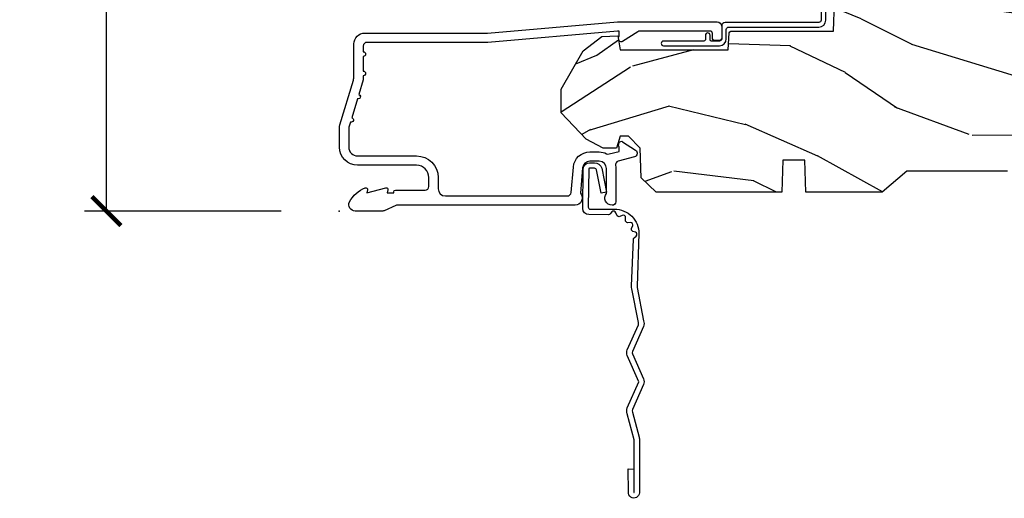
# Model space of a CAD drawing. Units: inches. Extents: x 1 to 199, y 1 to 143.
# Drawn here: x 7 to 11, y 12 to 14 of the extents above; entities that cross this region are included whole.
import ezdxf

# ---------------------------------------------------------------- set-up
doc = ezdxf.new("R2010")
doc.units = ezdxf.units.IN
doc.header["$MEASUREMENT"] = 0
for name, color, linetype in [('ZP-ANNO-DIMS-DWNLD', 2, 'Continuous'), ('ZP-SECT-ACCS', 165, 'Continuous'), ('ZP-SECT-ALUM', 63, 'Continuous'), ('ZP-SECT-WDHA', 11, 'Continuous'), ('ZP-SECT-WOOD', 104, 'Continuous'), ('ZP-SECT-WSTP', 40, 'Continuous')]:
    doc.layers.add(name, color=color, linetype=linetype)
doc.layers.add('ZP-ANNO-NPLT', color=7, linetype='Continuous', plot=False)
doc.styles.get("Standard").update_dxf_attribs({"font": 'arial.ttf'})
doc.dimstyles.new('Frame Make Height and Width', dxfattribs={"dimtxt": 0.25, "dimasz": 0.125, "dimexe": 0.09375, "dimexo": 0.25, "dimgap": 0.0875, "dimtad": 0, "dimdec": 4, "dimzin": 10, "dimdsep": 46, "dimlunit": 5, "dimtxsty": 'Standard', "dimblk1": 'ARCHTICK', "dimblk2": 'ARCHTICK', "dimsah": 1, "dimcen": 0.09, "dimclrd": 256, "dimclre": 256, "dimclrt": 255, "dimadec": 3, "dimazin": 2, "dimtfac": 0.75, "dimtdec": 4, "dimtofl": 0, "dimtmove": 2, "dimatfit": 3, "dimfxl": 1, "dimfrac": 2, "dimtolj": 1, "dimtzin": 0, "dimlwd": -1, "dimlwe": -1, "dimarcsym": 0})

# ---------------------------------------------------------------- blocks, each defined once
blk = doc.blocks.new('70EA 42G7 Foldout Blue Fin CM')
at = {"layer": 'ZP-ANNO-NPLT'}
blk.add_point((0, 0), dxfattribs=at)
at = {"layer": 'ZP-SECT-ACCS'}
blk.add_lwpolyline([(1.279897535900091, 0.3237062745886874, -0.08026477305532967), (1.280711643961695, 0.3287449932782067), (1.307820092886686, 0.4718045562444217, 0.1615704533000932), (1.307820092895554, 0.4966832298093209), (1.259796169620472, 0.6042051741736998, -0.1615704533001526), (1.259796169620586, 0.614282611567063), (1.307820092890097, 0.7218045559357336, 0.1615704533000934), (1.307820092899078, 0.7466832295006327), (1.259796169623996, 0.8542051741736998, -0.1615704533001683), (1.25979616962411, 0.864282611567063), (1.288298125408687, 0.9718045562037787, 0.09588515595080674), (1.290232061560118, 0.9866912993722963), (1.290232061560118, 1.211730924466053, 1.001822893294183), (1.242329861484677, 1.208669619869937), (1.242091026473076, 1.109243892746264), (1.265540415659302, 1.110785368270768), (1.265779250670903, 1.210211095394442, -1.000001092557772), (1.266777097019258, 1.210276690097601), (1.26766570668417, 0.984243892818597), (1.237491890840488, 0.8716832295240806, 0.1615704531591201), (1.237491890838328, 0.8468045559797872), (1.287187674165239, 0.7342438926202703), (1.237491890843899, 0.6216832293403627, 0.1615704533000896), (1.237491890834917, 0.5968045557754635), (1.285515814109999, 0.4892826113181457, -0.1615704533001815), (1.285515814109885, 0.4792051739247825), (1.257932806052452, 0.3347153656176545, 0.08026477302403139), (1.25589753590009, 0.3221185688986452), (1.264023717936666, 0.1227633570440787, 0.2172493365759632), (1.267663679817034, 0.1150185480861694), (1.27562965541604, 0.1082036678498923, -0.5855599422155324), (1.272337917461371, 0.09086167467236805), (1.262121591379653, 0.08753293346410373, 0.4605097357481115), (1.25623583857886, 0.07332346922754596), (1.261025658436907, 0.06390384921891723, -0.6036618419643542), (1.250845082204606, 0.04920589315767643), (1.240635486966895, 0.0499758931055112, 0.4605097357324635), (1.229771802700569, 0.0389493201975597), (1.230580517889521, 0.02856486117957502, -0.5855599423039615), (1.21599026668504, 0.01862983043133681), (1.206412457752677, 0.02350008840136297, 0.4605097357400129), (1.192108303478975, 0.01732371994867776), (1.188929230434169, 0.007566744313891149, -0.585559942305764), (1.171647624304754, 0.003971420160723937), (1.164509083510168, 0.01231572553521687, 0.2159645946919557), (1.157305229165516, 0.01557950550525788), (1.072944098151382, 0.01546588923946501, 0.4142135623720373), (1.046563827131664, -0.01095535420381566), (1.048311620742254, -0.1804877326883911, 0.4141699716873529), (1.075575212501406, -0.2077227771637808), (1.096333919407357, -0.2077066690172273, 0.3300162725305506), (1.128174671648424, -0.1840838412381629), (1.147998076671939, -0.08142072862523264), (1.124956412266755, -0.07673885041990047), (1.105576807446084, -0.1772178192151443, -0.3300162725321485), (1.096315592607937, -0.1840887650235175), (1.075556885701928, -0.184104873170071, -0.3902962473333499), (1.071811620742267, -0.180487732688249), (1.070186487623701, -0.01706676771482307, -0.4142135623754232), (1.079201088958555, -0.008038165384164131), (1.182993663509038, -0.008052312421199304, 0.4142135623731925), (1.28778654206657, 0.09674312224601067)], format="xyb", close=True, dxfattribs=at)
blk = doc.blocks.new('_ArchTick')
at = {"color": 0, "linetype": 'ByBlock', "const_width": 0.15}
blk.add_lwpolyline([(-0.5, -0.5), (0.5, 0.5)], dxfattribs=at)
blk = doc.blocks.new('*D234')
at = {"layer": 'Defpoints', "color": 0, "transparency": 16777216}
for p in [(7.999999999999876, 22.00000000000008), (7.000000000001377, 13.4999616805537), (7.999999999999876, 13.4999616805537)]:
    blk.add_point(p, dxfattribs=at)
at = {"layer": 'ZP-ANNO-DIMS-DWNLD', "transparency": 16777216}
for p, q in [((7.749999999999876, 22.00000000000008), (6.906250000001374, 22.00000000000008)), ((7.000000000001374, 22.00000000000008), (7.000000000001375, 19.13906678843514)), ((7.000000000001377, 13.4999616805537), (7.000000000001376, 16.36089489211864)), ((7.749999999999876, 13.4999616805537), (6.906250000001377, 13.4999616805537))]:
    blk.add_line(p, q, dxfattribs=at)
at = {"layer": 'ZP-ANNO-DIMS-DWNLD', "transparency": 16777216, "xscale": 0.125, "yscale": 0.125, "zscale": 0.125}
for p, rotation in [((7.000000000001374, 22.00000000000008), 90), ((7.000000000001377, 13.4999616805537), 270)]:
    blk.add_blockref('_ArchTick', p, dxfattribs=dict(at, rotation=rotation))
at = {"layer": 'ZP-ANNO-DIMS-DWNLD', "color": 255, "transparency": 16777216, "insert": (7.000000000001378, 17.74998084027689), "char_height": 0.25, "attachment_point": 5, "rotation": 90}
blk.add_mtext('\\A1;FRAME HEIGHT', dxfattribs=at)
blk = doc.blocks.new('101CS Vin21 PR CM C Putty (Impact 1 in 5mm - 10.1mm IG) V S O S')
at = {"layer": 'ZP-SECT-WDHA'}
h = blk.add_hatch(dxfattribs=at)
h.set_pattern_fill('WOOD3', color=256, scale=2, angle=163, style=0, pattern_type=2)
h.set_pattern_definition([(158.2364, (-207.7701704916982, -14.67573191484621), (20.45396798290167, -8.344771374467806), [0.240832, -23.842358]), (174.3099, (-207.9938361990349, -14.58643661059349), (-8.235181511295936, 0.4263690944681484), [0.305942, -9.892097999999999]), (208, (-208.2982699281072, -14.55610338453447), (-0.5847435903937085, -1.91261010378108), [0.226274, -2.602152]), (209.8476, (-208.4980581618169, -14.6623326727329), (-35.54768828883149, -20.50272857977593), [0.438634, -43.42479]), (175.9946, (-208.878508534117, -14.88063868322426), (18.38297247813529, -1.437476743240211), [0.266834, -26.416494]), (163, (-209.1446900729508, -14.86200032535413), (-2.497352921371544, -1.327866102480598), [0.5, -1.5]), (153.5377, (-209.6228424509324, -14.71581447299276), (8.978306718050995, -4.83632345258755), [0.24331, -11.922214]), (157.2894, (-207.9280512122485, -15.19213648306626), (16.62874032651941, -7.175302374271584), [0.200998, -19.898754]), (163, (-208.1134647293466, -15.11453604700245), (-2.497352921371544, -1.327866102480598), [0.3, -1.7]), (191.3008, (-208.4003561561356, -15.02682453558563), (-24.54716094300747, -5.043499394239721), [0.295296, -29.23435]), (215.125, (-208.6899274313471, -15.08469055819253), (10.57415813511433, 7.224071108844612), [0.45607, -22.347438]), (202.2894, (-209.062946576717, -15.34709619301688), (-14.3993751268171, -6.054586024953077), [0.284254, -28.141088]), (169.3402, (-209.3259605298789, -15.45490927405122), (-15.88561928555968, 2.765334394382427), [0.362216, -17.748554]), (151.1113000000001, (-209.6819251102145, -15.38790765058955), (25.02229161617255, -13.92425483963839), [0.38833, -38.444646]), (156.2902000000001, (-208.1093216691766, -15.78504543176334), (-16.62874768410003, 7.175289077572956), [0.3423439999999978, -33.89213999999972]), (166.3665, (-208.4227704180151, -15.64738686191909), (-31.18650071420278, 7.443263674111074), [0.340588, -33.718186]), (196.6901, (-208.753761469137, -15.56710657743261), (4.409962367830815, 0.7431255040166733), [0.360556, -6.850548]), (210.4896, (-209.0991272368705, -15.67065601720842), (-25.55825994297176, -15.19129255384614), [0.325576, -32.232064]), (177.9314, (-209.3796834923157, -15.83584738360054), (-22.79293410148565, 0.6943551067665474), [0.310484, -30.737866]), (163, (-209.6899646554825, -15.82464025266076), (-2.497352921371544, -1.327866102480598), [0.24, -1.76]), (150.0054, (-209.9194777969136, -15.7544710435273), (-16.04400167334359, 9.087905524651102), [0.266834, -26.416494]), (163, (-208.2636730607895, -14.1693178408907), (-2.497352921371544, -1.327866102480598), [0, -2]), (26.15240000000003, (-208.619149903876, -14.37434519035725), (-36.87554735843706, -18.00538888531859), [0.4386339999999978, -43.42478999999972]), (9.565100000000033, (-208.8101642799965, -16.09362222100567), (2.497352076502218, 1.327869099233075), [0.178886, -4.29325]), (351.1301, (-208.6337657826646, -16.06389731328427), (12.0603996767767, -1.595852046107204), [0.282842, -13.859292]), (319.8014, (-208.354305582806, -16.10750920036811), (8.393559450670804, -6.748938448303024), [0.152316, -15.07923]), (189.5651, (-208.619149903876, -14.37434519035725), (-2.497352076502219, -1.327869099233075), [0.2236059999999989, -4.248529999999965]), (169.7098, (-208.8396480255409, -14.411501325009), (17.79822734718652, -3.350093459302554), [0.342344, -33.89214]), (152.8753, (-209.1764865107572, -14.35034713564178), (-30.7601241373409, 15.67848221527704), [0.568858, -56.31699200000001]), (152.6952, (-207.7058487166592, -14.46534486853434), (-10.89091849633435, 5.421060729349781), [0.2236059999999989, -22.13707199999986]), (178.5241, (-207.9045408947821, -14.36277090325683), (22.79293551970828, -0.6943538178398185), [0.37363, -36.989452]), (205.8789, (-208.2780477774011, -14.35314756515294), (31.88084594068392, 15.34964888471388), [0.3821, -37.827846]), (197.6952, (-208.6218297522987, -14.51992272438096), (-23.21929303946757, -7.540852312839229), [0.316228, -31.306548]), (172.4623, (-208.9230958956991, -14.61604093722642), (-10.14779136076372, 1.011111546693648), [0.364966, -11.80056]), (156.4181, (-209.2849079101292, -14.568165408884), (31.344885410924, -13.76583238823937), [0.52345, -51.82156]), (154.8699, (-207.8520345690206, -14.94349724651588), (10.89091361125098, -5.421068605812716), [0.282842, -13.859292]), (174.3099, (-208.1081050325013, -14.82338097895499), (-8.235181511295936, 0.4263690944681484), [0.305942, -9.892097999999999]), (205.5104, (-208.4125387615736, -14.79304775289594), (26.88614988798455, 12.69389479119331), [0.3255759999999978, -32.23206399999972]), (208, (-208.7063736780437, -14.93326559007436), (-0.5847435903937085, -1.91261010378108), [0.367696, -2.460732]), (180.354, (-209.031029557822, -15.10588818339684), (27.20289793979688, 0.04876202922806261), [0.335262, -33.190848]), (159.6335000000001, (-209.3662842502025, -15.10795971348186), (30.01700107381327, -11.26852463519537), [0.3405879999999978, -33.71818599999971]), (145.8973, (-209.6855804331354, -14.98942723875686), (-17.37187083675604, 11.58525502309056), [0.27203, -26.930912]), (154.2538, (-207.9982204213819, -15.42164962449739), (-12.80351945054413, 6.005821017315287), [0.2630579999999978, -26.04283399999986]), (177.9314, (-208.2351647897434, -15.30738079103097), (-22.79293410148565, 0.6943551067665474), [0.310484, -30.737866]), (195.0054, (-208.5454459529101, -15.29617366009117), (11.31727641611973, 2.814114219735264), [0.37736, -18.490604]), (212.8991, (-208.9099378157629, -15.39387566577251), (28.64036637139407, 18.43175097613516), [0.49679, -49.18218]), (178.9454, (-209.3270565854657, -15.6637125275272), (8.235181634652655, -0.4263644116476297), [0.291204, -14.269016]), (156.991, (-209.6182116535131, -15.65835283068186), (-18.54135163249375, 7.760042155334038), [0.3821, -37.827846]), (139.8014, (-209.9699125925902, -15.5089993926487), (-8.393559450670804, 6.748938448303025), [0.152316, -15.07923]), (153.5377, (-208.1736434442156, -15.9954324780752), (8.978306718050995, -4.83632345258755), [0.24331, -11.922214]), (173.008, (-208.3914617174578, -15.88701107870324), (-22.20819262847393, 2.606951578708767), [0.345254, -34.1801]), (200.4054, (-208.7341476367686, -15.84498298445529), (-30.71134915766887, -11.52445423798904), [0.4280179999999978, -42.37384999999971]), (192.0546, (-208.5505644875785, -14.08160632947387), (-15.72724097270063, -3.557234008732985), [0.205912, -20.385348]), (173.7843, (-208.7519365141241, -14.12460989822009), (32.35598179133584, -3.618064673815965), [0.4275519999999978, -42.32756599999971]), (155.8750000000001, (-209.1769742480064, -14.07831816271357), (12.80352490518391, -6.005810314090468), [0.4837359999999977, -15.64077999999993])])
edge = h.paths.add_edge_path()
edge.add_arc((4.389056198952247, 1.124999999998958), 0.1250000000010423, 25.150164125346123, 89.99999999945942, ccw=False)
edge.add_arc((5.181103620340673, 1.496868097945008), 0.749999999997854, 205.1501641250427, 252.5716960266573)
edge.add_arc((4.937776250990228, 0.7217046584437656), 0.06245711824626397, -0.6464405105380138, 72.58458679741449, ccw=False)
edge.add_line((5.000229394034477, 0.7210000000000178), (5.000250000001415, 0.03100000000000591))
edge.add_line((5.000250000001415, 0.03100000000000591), (4.969250000001352, 0))
edge.add_line((4.969250000001352, 0), (4.438250000001403, 0))
edge.add_line((4.438250000001403, 0), (4.434921417707642, 0.08099999900083787))
edge.add_line((4.434921417707642, 0.08099999900083787), (4.244000000000938, 0.08100000000000307))
edge.add_line((4.244000000000938, 0.08100000000000307), (4.234999999999104, 0.0969999999999942))
edge.add_line((4.234999999999104, 0.0969999999999942), (4.172000000000821, 0.0969999999999942))
edge.add_line((4.172000000000821, 0.0969999999999942), (4.162999999998988, 0.08100000000000307))
edge.add_line((4.162999999998988, 0.08100000000000307), (4.040350214322075, 0.08099999900083787))
edge.add_line((4.040350214322075, 0.08099999900083787), (3.962096613590234, 0.2959999999999781))
edge.add_line((3.962096613590234, 0.2959999999999781), (3.914403386412573, 0.2959999999999781))
edge.add_line((3.914403386412573, 0.2959999999999781), (3.836149785680732, 0.08099999900083787))
edge.add_line((3.836149785680732, 0.08099999900083787), (2.94728293071455, 0.08099999900083787))
edge.add_line((2.94728293071455, 0.08099999900083787), (2.871763963070748, 0.1709999999999781))
edge.add_line((2.871763963070748, 0.1709999999999781), (2.43950782333593, 0.1709999999999781))
edge.add_line((2.43950782333593, 0.1709999999999781), (2.332250000001636, 0.08100000000000307))
edge.add_line((2.332250000001636, 0.08100000000000307), (2.005069066192277, 0.08100000000000307))
edge.add_line((2.005069066192277, 0.08100000000000307), (2.000250000001301, 0.2189999999999799))
edge.add_line((2.000250000001301, 0.2189999999999799), (1.90625000000216, 0.2189999999999799))
edge.add_line((1.90625000000216, 0.2189999999999799), (1.901430933811184, 0.08100000000000307))
edge.add_line((1.901430933811184, 0.08100000000000307), (1.361160109751268, 0.08100000000000307))
edge.add_line((1.361160109751268, 0.08100000000000307), (1.296996340954479, 0.1429622312750354))
edge.add_line((1.296996340954479, 0.1429622312750354), (1.292560084317643, 0.2700000000009624))
edge.add_line((1.292560084317643, 0.2700000000009624), (1.242560084316551, 0.3216024576007754))
edge.add_line((1.242560084316551, 0.3216024576007754), (1.20660542073324, 0.3216024576007612))
edge.add_line((1.20660542073324, 0.3216024576007612), (1.191190997646572, 0.269999999999996))
edge.add_line((1.191190997646572, 0.269999999999996), (1.13413172342166, 0.2700000000000102))
edge.add_line((1.13413172342166, 0.2700000000000102), (1.061622111372685, 0.3086869719710847))
edge.add_line((1.061622111372685, 0.3086869719710847), (0.9532293940344516, 0.4220000000000255))
edge.add_line((0.9532293940344516, 0.4220000000000255), (0.9532293940344516, 0.5235500000000286))
edge.add_line((0.9532293940344516, 0.5235500000000286), (1.048250000002099, 0.6897999999999769))
edge.add_line((1.048250000002099, 0.6897999999999769), (1.12825000000214, 0.7502214903220619))
edge.add_line((1.12825000000214, 0.7502214903220619), (1.196532032304958, 0.7537999999999982))
edge.add_line((1.196532032304958, 0.7537999999999982), (1.207250000002205, 0.6937999999999676))
edge.add_line((1.207250000002205, 0.6937999999999676), (1.671750000002135, 0.6937999999999676))
edge.add_line((1.671750000002135, 0.6937999999999676), (1.675586249445701, 0.7669999999999533))
edge.add_arc((1.690678198063188, 0.7589080513825368), 0.01712444292523941, 118.1991648363844, 151.800835164081, ccw=False)
edge.add_line((1.682586249445649, 0.7739999999999583), (2.123250000002145, 0.7739999999999583))
edge.add_line((2.123250000002145, 0.7739999999999583), (2.131910350836051, 1.021999999999949))
edge.add_line((2.131910350836051, 1.021999999999949), (2.138910350836113, 1.028999999999954))
edge.add_line((2.138910350836113, 1.028999999999954), (2.52767606590146, 1.028999999999954))
edge.add_line((2.52767606590146, 1.028999999999954), (2.556250000002137, 1.093000000000032))
edge.add_line((2.556250000002137, 1.093000000000032), (2.805767439191527, 1.093000000000004))
edge.add_line((2.805767439191527, 1.093000000000004), (2.811250000000996, 1.25))
edge.add_line((2.811250000000996, 1.25), (3.123684362372273, 1.25))
edge.add_line((3.123684362372273, 1.25), (3.129166923181742, 1.093000000000004))
edge.add_line((3.129166923181742, 1.093000000000004), (3.531485413592577, 1.093000000000004))
edge.add_line((3.531485413592577, 1.093000000000004), (3.533650501300485, 1.030999999999992))
edge.add_line((3.533650501300485, 1.030999999999992), (3.670684895338468, 1.030999999999992))
edge.add_line((3.670684895338468, 1.030999999999992), (3.6772500000028, 0.8430000000000035))
edge.add_line((3.6772500000028, 0.8430000000000035), (3.882229394034539, 0.8430000000000177))
edge.add_line((3.882229394034539, 0.8430000000000177), (3.882229394034539, 0.8330000000000268))
edge.add_line((3.882229394034539, 0.8330000000000268), (3.992229394034439, 0.8330000000000268))
edge.add_line((3.992229394034439, 0.8330000000000268), (3.992229394034439, 0.8430000000000177))
edge.add_line((3.992229394034439, 0.8430000000000177), (4.067250000002218, 0.8430000000000035))
edge.add_line((4.067250000002218, 0.8430000000000035), (4.073815104666551, 1.030999999999992))
edge.add_line((4.073815104666551, 1.030999999999992), (4.178805517824344, 1.030999999999992))
edge.add_line((4.178805517824344, 1.030999999999992), (4.185485413591209, 1.222287187078891))
edge.add_line((4.185485413591209, 1.222287187078891), (4.233485413591893, 1.25))
edge.add_line((4.233485413591893, 1.25), (4.389056198953426, 1.25))
at = {"layer": 'ZP-ANNO-NPLT'}
blk.add_point((0, 0), dxfattribs=at)
at = {"layer": 'ZP-SECT-ALUM'}
blk.add_lwpolyline([(1.013289780828472, 0.02500000000003411), (0.2498416051628283, 0.02500000000003411, 0.1051042352656914), (0.2433338188735661, 0.02361672732232023), (0.1933966621309082, 0.001383272677742298, -0.1051042352657003), (0.1868888758417597, 2.842170943040401e-14), (0.06828978082842241, 2.842170943040401e-14, -0.560205502864254), (0.04423927372295111, 0.03927082344320354, -0.1875261658577753), (0.11184011106252, 0.0995573712749831, -0.5801720142759477), (0.1211834350995105, 0.0917844627563369), (0.1187528624009246, 0.07800000000000296), (0.2004886068953056, 0.09976430132849146, -0.5481110662879196), (0.2091834350994759, 0.0917844627563369), (0.2067528624010038, 0.07800000000000296), (0.2342897808284761, 0.07800000000000296), (0.2342897808284761, 0.08300000000002683, -0.4142135623730984), (0.2412897808284242, 0.09000000000003183), (0.369289780828467, 0.09000000000003183, 0.4142135623730951), (0.3852897808284297, 0.1060000000000372), (0.3852897808284297, 0.1440000000000055, 0.4142135623730868), (0.3322897808284324, 0.1970000000000027), (0.07928978082850335, 0.1970000000000027, -0.4142135623730866), (0.001289780828415132, 0.2750000000000057), (0.001289780828415132, 0.3575219217105428, -0.07267901068454957), (0.003255085289652015, 0.370970943895415), (0.06078088151616612, 0.5635988303753123, 0.07267901068455053), (0.06328978082842696, 0.580767794866631), (0.06328978082842696, 0.7186422509999488, -0.4142135623730951), (0.1102897808284524, 0.7656422509999459), (0.6372897808289508, 0.7656422509999459), (1.195289780828489, 0.813999999999993), (1.62325772921713, 0.8140000000000072, -0.4142135623730951), (1.643257729217112, 0.7939999999999969), (1.643257729217112, 0.7439999999999998, -0.4142135623730949), (1.633257729217121, 0.7340000000000089), (1.613257729217139, 0.7340000000000089, -0.4142135623731991), (1.603257729217148, 0.7439999999999998), (1.603257729217148, 0.76400000000001, 0.4142135623731015), (1.593257729217157, 0.7740000000000009), (1.291625826208247, 0.7740000000000009, 0.1449930994916204), (1.282911601648038, 0.7714187290871166), (1.217458971879296, 0.7289132943205345, -0.4318331073882776), (1.20331546555758, 0.7323643973235505), (1.199851214157206, 0.7452931595599495, -0.1392124696178829), (1.201051279057538, 0.748923809206957, 0.150084110672032), (1.202257729217081, 0.7528525214955124), (1.202257729217081, 0.7740000000000009), (1.196078005098798, 0.7740000000000009), (0.6380780050978956, 0.7256422509999254), (0.119289780828467, 0.7256422509999396, 0.4142135623730951), (0.1032897808283906, 0.7096422509999343), (0.1032897808283906, 0.6850000000000023, -1), (0.1032897808283906, 0.6650000000000063), (0.1032897808283906, 0.6020000000000039, -1), (0.1032897808283906, 0.5819999999999936), (0.1032897808283906, 0.568492882053377, -0.07267901068450945), (0.1026207410118332, 0.563914491522354), (0.08400591377471756, 0.5015818501146327, -1), (0.07828292561089256, 0.4824181498853761), (0.05414222307138061, 0.4015818501146242, -1), (0.04841923490766931, 0.3824181498853676), (0.04195882064504985, 0.3607851430115687, 0.07267901068464405), (0.04128978082849244, 0.3562067524805457), (0.04128978082849244, 0.2750000000000057, 0.4142135623730951), (0.07928978082850335, 0.237000000000009), (0.3322897808284324, 0.237000000000009, -0.4142135623730951), (0.4252897808283933, 0.1440000000000055), (0.4252897808283933, 0.09600000000001785, 0.4142135623729215), (0.4562897808284561, 0.06500000000002615), (0.9804446687903692, 0.06500000000002615, 0.388878731852959), (0.9963837839598, 0.07960550811606026), (1.005971014771831, 0.189188057735123, -0.3888787318529566), (1.076700838336365, 0.2540000000000191), (1.117289780828401, 0.2540000000000191, -0.1163220917973886), (1.149013941006388, 0.2465183253952148, 0.1832627780160805), (1.160304152246908, 0.2453775009960282), (1.202556014036531, 0.2566988532412608), (1.202556014036531, 0.2743669520076821, 0.146005835310381), (1.201411537922468, 0.2782026840136353), (1.201272916269545, 0.278414300049036, -0.1576465563116275), (1.200135689009244, 0.2825685150407367), (1.203274673940882, 0.2942833662899602, -0.4538198225758265), (1.217757256698633, 0.2983867056794907), (1.273158802673379, 0.2624085210485987, -0.649407593197572), (1.268493953688562, 0.2329558237051828), (1.198701882413275, 0.2142550945688839, 0.3912097814678182), (1.187109064135939, 0.1958944824796021, -0.0456882255566395), (1.188289780828427, 0.1829999999999785), (1.188289780828427, 0.04000000000002046, -0.4222476712527851), (1.172879551341111, 0.02500561065707529, -0.6392693330848027), (1.148289780828463, 0.07562141687037638), (1.148289780828463, 0.1830000000000211, 0.4142135623730951), (1.117289780828401, 0.2140000000000271), (1.076700838336365, 0.2140000000000271, 0.388878731853015), (1.045818802695521, 0.1857018280252021), (1.036289780828383, 0.07678460969086132, -0.6500495232070402)], format="xyb", close=True, dxfattribs=at)
at = {"layer": 'ZP-SECT-WOOD'}
blk.add_lwpolyline([(2.871763963070748, 0.1709999999999781), (2.43950782333593, 0.1709999999999781), (2.332250000001636, 0.08100000000000307), (2.005069066192277, 0.08100000000000307), (2.000250000001301, 0.2189999999999799), (1.90625000000216, 0.2189999999999799), (1.901430933811184, 0.08100000000000307), (1.361160109751268, 0.08100000000000307), (1.296996340954479, 0.1429622312750354), (1.292560084317643, 0.2700000000009624), (1.242560084316551, 0.3216024576007754), (1.20660542073324, 0.3216024576007612), (1.191190997646572, 0.269999999999996), (1.13413172342166, 0.2700000000000102), (1.061622111372685, 0.3086869719710847), (0.9532293940344516, 0.4220000000000255), (0.9532293940344516, 0.5235500000000286), (1.048250000002099, 0.6897999999999769), (1.12825000000214, 0.7502214903220619), (1.196532032304958, 0.7537999999999982), (1.207250000002205, 0.6937999999999676), (1.207250000002205, 0.6937999999999676), (1.671750000002135, 0.6937999999999676), (1.675586249445701, 0.7669999999999533, -0.1476745997184199), (1.682586249445649, 0.7739999999999583), (2.123250000002145, 0.7739999999999583), (2.123250000002145, 0.7739999999999583), (2.131910350836051, 1.021999999999949)], format="xyb", dxfattribs=at)
at = {"layer": 'ZP-SECT-WSTP'}
blk.add_lwpolyline([(2.070278335183957, 1.036999555484769), (2.070278335183957, 0.8209995554847751, -0.4142135623730951), (2.060278335183966, 0.8109995554847842), (1.658278335184036, 0.8109995554847842, 0.4142135623730946), (1.64327833518405, 0.7959995554847836), (1.64327833518405, 0.7409995554847342, -0.4142135623731047), (1.633278335184059, 0.7309995554847433), (1.599278335183953, 0.7309995554847433, -0.414213562373095), (1.593278335184095, 0.7369995554847435), (1.593278335184095, 0.755999555484749, 1), (1.573278335184, 0.755999555484749), (1.573278335184, 0.7369995554847435, -0.4142135623730675), (1.567278335184028, 0.7309995554847433), (1.39327833518405, 0.7309995554847433, 1), (1.39327833518405, 0.7109995554847472), (1.633278335184059, 0.7109995554847472, 0.4142135623730838), (1.663278335184032, 0.7409995554847484), (1.663278335184032, 0.7809995554847831, -0.4142135623730821), (1.673278335184023, 0.790999555484774), (2.060278335183966, 0.790999555484774, 0.4142135623730949), (2.090278335184053, 0.8209995554847751), (2.090278335184053, 1.036999555484783, -0.4142135623730951)], format="xyb", dxfattribs=at)

msp = doc.modelspace()

# ---------------------------------------------------------------- block references
msp.add_blockref('101CS Vin21 PR CM C Putty (Impact 1 in 5mm - 10.1mm IG) V S O S', (7.999999999999872, 13.50000000000011, -19.21193972255534))
at = {"yscale": -0.9999999999999998}
msp.add_blockref('70EA 42G7 Foldout Blue Fin CM', (7.999999999999872, 13.50000000000011, -19.21193972255534), dxfattribs=at)

# ---------------------------------------------------------------- dimensions: what is measured, and where the dimension line sits
at = {"layer": 'ZP-ANNO-DIMS-DWNLD'}
dim = msp.add_linear_dim(base=(7.000000000001377, 13.4999616805537, -19.21193972255534), p1=(7.999999999999872, 22.00000000000007, -19.21193972255534), p2=(7.999999999999872, 13.4999616805537, -19.21193972255534), angle=90, text='FRAME HEIGHT', dimstyle='Frame Make Height and Width', override={"dimscale": 1, "dimlfac": 1, "dimpost": '"\\X'}, dxfattribs=at)
dim.commit()
dim.dimension.update_dxf_attribs({"geometry": '*D234', "text_midpoint": (7.000000000001378, 17.74998084027689, -19.21193972255534)})

doc.saveas('drawing.dxf')
